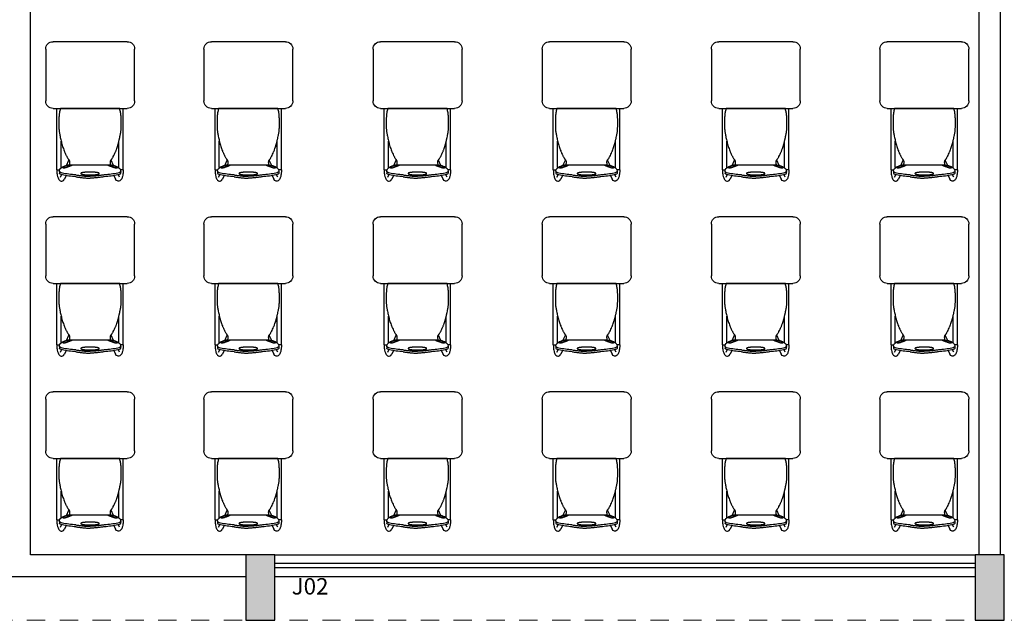
# Model space of a CAD drawing. Units: metres. Extents: x 19 to 449, y -480 to -58.
# Drawn here: x 269 to 276, y -262 to -258 of the extents above; entities that cross this region are included whole.
import ezdxf

# ---------------------------------------------------------------- set-up
doc = ezdxf.new("R2010")
doc.units = ezdxf.units.M
doc.linetypes.add('HIDDEN2', pattern=[0.1875, 0.125, -0.0625])
for name, color, linetype in [('AR-EST-CNC-CRT', 86, 'Continuous'), ('AR-MOB-VT1', 231, 'Continuous'), ('AR-PIS-HTC', 253, 'Continuous'), ('ESQUADRIAS', 7, 'Continuous'), ('MÓVEIS', 253, 'Continuous'), ('PAREDE', 2, 'Continuous'), ('SB-TXT 03', 3, 'Continuous')]:
    doc.layers.add(name, color=color, linetype=linetype)
doc.layers.add('PROJECAO', color=4, linetype='HIDDEN2', lineweight=5)
doc.styles.add('Swiss LT', font='tt0001m_.ttf')

# ---------------------------------------------------------------- blocks, each defined once
blk = doc.blocks.new('Artco-Bell - Discover Sled Combination Desk - A-Plus Shape - 18 Inch Height - Artco-Bell - Discover Sled Combination Desk - A-Plus Shape - 18 Inch Height-226307-03_ 1_ Pavimento')
at = {"layer": 'MÓVEIS'}
for p, q in [((-0.203, 0.1529), (-0.1947, 0.1357)), ((-0.164, 0.1416), (-0.1757, 0.166)), ((0.164, 0.1416), (0.1757, 0.166)), ((0.203, 0.1529), (0.1947, 0.1357)), ((-0.2278, 0.1018), (-0.2278, -0.3192)), ((-0.2278, 0.1018), (-0.2087, 0.1018)), ((-0.2101, 0.1128), (-0.2099, 0.1241)), ((-0.1983, 0.0872), (-0.1983, -0.095)), ((-0.1615, 0.072), (-0.1445, 0.0365)), ((-0.1425, 0.0689), (-0.1543, 0.0707)), ((0.1425, 0.0689), (0.1543, 0.0707)), ((0.1615, 0.072), (0.1445, 0.0365)), ((0.1983, 0.0872), (0.1983, -0.095)), ((0.2278, 0.1018), (0.2087, 0.1018)), ((0.2101, 0.1128), (0.2099, 0.1241)), ((0.2278, 0.1018), (0.2278, -0.3192)), ((-0.253, -0.3192), (0.255, -0.3192)), ((0.001, -0.3192), (-0.2032, -0.3192)), ((0.2032, -0.3192), (0.001, -0.3192)), ((-0.3038, -0.7256), (-0.3038, -0.37)), ((0.3058, -0.37), (0.3058, -0.7256)), ((0.255, -0.7764), (-0.253, -0.7764))]:
    blk.add_line(p, q, dxfattribs=at)
for centre, start, end in [((-0.253, -0.37), 90, 180), ((0.255, -0.37), 0, 90), ((-0.253, -0.7256), 180, 270), ((0.255, -0.7256), 270, 0)]:
    blk.add_arc(centre, 0.0508, start, end, dxfattribs=at)
for centre, major_axis, ratio, start_param, end_param in [((-0.1691, 0.1271), (0.041, 0.0019), 0.31406, 2.086885, 3.2251), ((-0.0069, 0.0182), (0.3955, 0.0042), 0.344614, 1.798138, 2.048124), ((-0.0069, 0.0055), (0.3955, 0.0042), 0.344614, 1.798138, 2.048124), ((0.0069, 0.0182), (-0.3955, 0.0042), 0.344614, 4.235062, 4.485048), ((0.0069, 0.0055), (-0.3955, 0.0042), 0.344614, 4.235062, 4.485048), ((0.1691, 0.1271), (-0.041, 0.0019), 0.31406, 3.058086, 4.1963), ((-0.1691, 0.1144), (0.041, 0.0019), 0.31406, 2.086885, 3.2251), ((0.1074, 0.2468), (0.3145, 0.1482), 0.286212, 3.012287, 3.209245), ((0.2681, 0.5519), (0.4721, 0.4586), 0.316994, 3.145199, 3.290505), ((0.2278, 0.2841), (0.4311, 0.1867), 0.249209, 3.399654, 3.52675), ((-0.2278, 0.2841), (-0.4311, 0.1867), 0.249209, 2.756435, 2.883531), ((-0.2681, 0.5519), (-0.4721, 0.4586), 0.316994, 2.992681, 3.137986), ((0.1691, 0.1144), (-0.041, 0.0019), 0.31406, 3.058086, 4.1963), ((-0.1074, 0.2468), (-0.3145, 0.1482), 0.286212, 3.07394, 3.270899)]:
    blk.add_ellipse(centre, major_axis=major_axis, ratio=ratio, start_param=start_param, end_param=end_param, dxfattribs=at)
for points, knots in [([(-0.2278, 0.1018), (-0.2278, 0.1198), (-0.2241, 0.1427), (-0.2218, 0.1514), (-0.2173, 0.1639), (-0.2113, 0.1742), (-0.1979, 0.1807), (-0.1879, 0.178), (-0.1812, 0.1741), (-0.1757, 0.166)], [0, 0, 0, 0, 0.0548735, 0.1045571, 0.1419972, 0.1858801, 0.2265241, 0.2625849, 0.293119, 0.293119, 0.293119, 0.293119]), ([(-0.0632, 0.1287), (-0.0621, 0.1295), (-0.0602, 0.1305), (-0.0575, 0.1316), (-0.0558, 0.1322), (-0.0545, 0.1325), (-0.0531, 0.1329), (-0.0511, 0.1334), (-0.0485, 0.1339), (-0.0457, 0.1343), (-0.0435, 0.1346), (-0.0419, 0.1348), (-0.0402, 0.135), (-0.038, 0.1353), (-0.0352, 0.1356), (-0.0318, 0.1359), (-0.0283, 0.1362), (-0.0249, 0.1364), (-0.0201, 0.1367), (-0.0119, 0.137), (-0.0048, 0.1371), (0, 0.1371)], [-1, -1, -1, -1, -0.9, -0.85, -0.825, -0.8, -0.775, -0.75, -0.7, -0.65, -0.625, -0.6, -0.575, -0.55, -0.5, -0.45, -0.4, -0.35, -0.3, -0.2, 0, 0, 0, 0]), ([(0, 0.1371), (0.0048, 0.1371), (0.0119, 0.137), (0.0201, 0.1367), (0.0249, 0.1364), (0.0283, 0.1362), (0.0318, 0.1359), (0.0352, 0.1356), (0.038, 0.1353), (0.0402, 0.135), (0.0419, 0.1348), (0.0435, 0.1346), (0.0457, 0.1343), (0.0485, 0.1339), (0.0511, 0.1334), (0.0531, 0.1329), (0.0545, 0.1325), (0.0558, 0.1322), (0.0575, 0.1316), (0.0602, 0.1305), (0.0621, 0.1295), (0.0632, 0.1287)], [-1, -1, -1, -1, -0.8, -0.7, -0.65, -0.6, -0.55, -0.5, -0.45, -0.425, -0.4, -0.375, -0.35, -0.3, -0.25, -0.225, -0.2, -0.175, -0.15, -0.1, 0, 0, 0, 0]), ([(0.2278, 0.1018), (0.2278, 0.1198), (0.2241, 0.1427), (0.2218, 0.1514), (0.2173, 0.1639), (0.2113, 0.1742), (0.1979, 0.1807), (0.1879, 0.178), (0.1812, 0.1741), (0.1757, 0.166)], [0, 0, 0, 0, 0.0548735, 0.1045571, 0.1419972, 0.1858801, 0.2265241, 0.2625849, 0.293119, 0.293119, 0.293119, 0.293119]), ([(-0.2032, -0.3192), (-0.2048, -0.3131), (-0.2075, -0.3019), (-0.2097, -0.2905), (-0.2109, -0.2826), (-0.2116, -0.2771), (-0.2121, -0.2721), (-0.2124, -0.2675), (-0.2127, -0.2631), (-0.213, -0.2577), (-0.2133, -0.2513), (-0.2135, -0.2443), (-0.2136, -0.2375), (-0.2136, -0.2308), (-0.2136, -0.2237), (-0.2136, -0.2136), (-0.2136, -0.2027), (-0.2134, -0.192), (-0.2132, -0.1843), (-0.2129, -0.1772), (-0.2122, -0.1686), (-0.2111, -0.159), (-0.2092, -0.1478), (-0.2068, -0.1355), (-0.2038, -0.1209), (-0.2004, -0.1052), (-0.1966, -0.089), (-0.1925, -0.0734), (-0.1866, -0.0535), (-0.1805, -0.0363), (-0.1742, -0.0209), (-0.1696, -0.0103), (-0.1647, 0.0004), (-0.1596, 0.0104), (-0.1559, 0.0173), (-0.1529, 0.0224), (-0.1509, 0.0255), (-0.1497, 0.0272), (-0.1489, 0.0284), (-0.1481, 0.0295), (-0.1473, 0.0306), (-0.1467, 0.0315), (-0.1462, 0.0322), (-0.1459, 0.0328), (-0.1455, 0.0333), (-0.145, 0.034), (-0.1445, 0.0348), (-0.1439, 0.0357), (-0.1435, 0.0363), (-0.1433, 0.0369), (-0.143, 0.0374), (-0.1426, 0.0381), (-0.1422, 0.039), (-0.1418, 0.0399), (-0.1415, 0.0406), (-0.1413, 0.0412), (-0.1411, 0.0418), (-0.1408, 0.0426), (-0.1406, 0.0433), (-0.1404, 0.0442), (-0.1403, 0.0448), (-0.1402, 0.0454), (-0.1401, 0.0459), (-0.1401, 0.0463), (-0.14, 0.0467), (-0.14, 0.0472), (-0.1399, 0.0481), (-0.1398, 0.0495), (-0.1399, 0.0514), (-0.1401, 0.0539), (-0.1405, 0.057), (-0.1412, 0.0616), (-0.1419, 0.0658), (-0.1425, 0.0689)], [-1, -1, -1, -1, -0.980392, -0.960784, -0.95098, -0.941176, -0.931373, -0.921569, -0.911765, -0.901961, -0.882353, -0.862745, -0.843137, -0.823529, -0.803922, -0.784314, -0.745098, -0.72549, -0.705882, -0.686275, -0.666667, -0.627451, -0.588235, -0.54902, -0.509804, -0.470588, -0.431373, -0.392157, -0.352941, -0.27451, -0.254902, -0.235294, -0.196078, -0.176471, -0.156863, -0.137255, -0.127451, -0.122549, -0.117647, -0.112745, -0.107843, -0.102941, -0.10049, -0.098039, -0.095588, -0.093137, -0.088235, -0.083333, -0.080882, -0.078431, -0.07598, -0.073529, -0.068627, -0.063725, -0.061275, -0.058824, -0.056373, -0.053922, -0.04902, -0.046569, -0.044118, -0.041667, -0.040441, -0.039216, -0.03799, -0.036765, -0.034314, -0.029412, -0.02451, -0.019608, -0.014706, -0.009804, 0, 0, 0, 0]), ([(-0.1826, 0.0914), (-0.1836, 0.0908), (-0.1847, 0.0898), (-0.1855, 0.0888), (-0.1857, 0.0882), (-0.1858, 0.0877), (-0.1858, 0.0873), (-0.1856, 0.0867), (-0.1851, 0.086), (-0.1845, 0.0853), (-0.1839, 0.0847), (-0.1835, 0.0843), (-0.1832, 0.0839), (-0.1826, 0.0834), (-0.1819, 0.0827), (-0.1809, 0.082), (-0.1788, 0.0805), (-0.176, 0.0789), (-0.1725, 0.0773), (-0.1697, 0.0762), (-0.1667, 0.0751), (-0.1625, 0.0739), (-0.1577, 0.0728), (-0.1533, 0.072), (-0.151, 0.0716), (-0.1497, 0.0714), (-0.1488, 0.0713), (-0.1481, 0.0712), (-0.1474, 0.0711), (-0.1462, 0.0709), (-0.1444, 0.0707), (-0.1425, 0.0705), (-0.1409, 0.0703), (-0.1395, 0.0702), (-0.1381, 0.0701), (-0.1362, 0.07), (-0.1325, 0.0699), (-0.129, 0.0698), (-0.1265, 0.0697)], [0, 0, 0, 0, 0.05, 0.075, 0.0875, 0.1, 0.1125, 0.125, 0.15, 0.175, 0.1875, 0.2, 0.2125, 0.225, 0.25, 0.275, 0.3, 0.4, 0.45, 0.5, 0.55, 0.6, 0.7, 0.75, 0.775, 0.7875, 0.8, 0.80625, 0.8125, 0.825, 0.85, 0.875, 0.8875, 0.9, 0.9125, 0.925, 0.95, 1, 1, 1, 1]), ([(-0.1265, 0.0697), (-0.1255, 0.0699), (-0.1243, 0.0701), (-0.1235, 0.0705), (-0.1232, 0.0707), (-0.1231, 0.0708), (-0.1231, 0.071), (-0.1233, 0.0712), (-0.1238, 0.0715), (-0.1245, 0.0718), (-0.1251, 0.0721), (-0.1255, 0.0723), (-0.1259, 0.0725), (-0.1265, 0.0727), (-0.1272, 0.0731), (-0.1283, 0.0735), (-0.1297, 0.0741), (-0.1317, 0.0749), (-0.1351, 0.0763), (-0.1389, 0.0777), (-0.143, 0.0793), (-0.1463, 0.0806), (-0.1498, 0.0819), (-0.1535, 0.0833), (-0.1566, 0.0844), (-0.1589, 0.0853), (-0.1603, 0.0858), (-0.1613, 0.0861), (-0.1624, 0.0865), (-0.1638, 0.087), (-0.1656, 0.0877), (-0.1674, 0.0883), (-0.1691, 0.0888), (-0.1704, 0.0891), (-0.1717, 0.0895), (-0.1736, 0.0899), (-0.1771, 0.0906), (-0.1803, 0.0911), (-0.1826, 0.0914)], [0, 0, 0, 0, 0.05, 0.075, 0.0875, 0.1, 0.1125, 0.125, 0.15, 0.175, 0.1875, 0.2, 0.2125, 0.225, 0.25, 0.275, 0.3, 0.35, 0.4, 0.5, 0.55, 0.6, 0.65, 0.7, 0.75, 0.775, 0.7875, 0.8, 0.8125, 0.825, 0.85, 0.875, 0.8875, 0.9, 0.9125, 0.925, 0.95, 1, 1, 1, 1]), ([(0, 0.1179), (-0.0058, 0.1178), (-0.013, 0.1179), (-0.0216, 0.1182), (-0.0259, 0.1184), (-0.0301, 0.1187), (-0.0338, 0.119), (-0.037, 0.1193), (-0.0398, 0.1196), (-0.042, 0.1198), (-0.0438, 0.1201), (-0.0451, 0.1203), (-0.0464, 0.1205), (-0.0481, 0.1207), (-0.0502, 0.1211), (-0.0522, 0.1215), (-0.0538, 0.1219), (-0.0547, 0.1221), (-0.0554, 0.1223), (-0.0561, 0.1225), (-0.0574, 0.1229), (-0.0591, 0.1234), (-0.0606, 0.124), (-0.0615, 0.1245), (-0.0619, 0.1248), (-0.0622, 0.125), (-0.0624, 0.1252), (-0.0628, 0.1255), (-0.0632, 0.126), (-0.0636, 0.1267), (-0.0636, 0.1277), (-0.0634, 0.1284), (-0.0632, 0.1287)], [-1, -1, -1, -1, -0.785714, -0.732143, -0.678571, -0.625, -0.571429, -0.535714, -0.5, -0.464286, -0.446429, -0.428571, -0.410714, -0.392857, -0.357143, -0.321429, -0.303571, -0.285714, -0.276786, -0.267857, -0.25, -0.214286, -0.178571, -0.160714, -0.151786, -0.142857, -0.133929, -0.125, -0.107143, -0.071429, -0.035714, 0, 0, 0, 0]), ([(0.0632, 0.1287), (0.0634, 0.1284), (0.0636, 0.1277), (0.0636, 0.1267), (0.0632, 0.126), (0.0628, 0.1255), (0.0624, 0.1252), (0.0622, 0.125), (0.0619, 0.1248), (0.0615, 0.1245), (0.0606, 0.124), (0.0591, 0.1234), (0.0574, 0.1229), (0.0561, 0.1225), (0.0554, 0.1223), (0.0548, 0.1221), (0.0543, 0.122), (0.0536, 0.1218), (0.0522, 0.1215), (0.0502, 0.1211), (0.0481, 0.1207), (0.0464, 0.1205), (0.0447, 0.1202), (0.0425, 0.1199), (0.0398, 0.1196), (0.037, 0.1193), (0.0343, 0.119), (0.0315, 0.1188), (0.0278, 0.1185), (0.0212, 0.1181), (0.0116, 0.1178), (0.0039, 0.1178), (0, 0.1179)], [-1, -1, -1, -1, -0.964286, -0.928571, -0.892857, -0.875, -0.866071, -0.857143, -0.848214, -0.839286, -0.821429, -0.785714, -0.75, -0.732143, -0.723214, -0.714286, -0.705357, -0.696429, -0.678571, -0.642857, -0.607143, -0.589286, -0.571429, -0.535714, -0.5, -0.464286, -0.428571, -0.392857, -0.357143, -0.285714, -0.142857, 0, 0, 0, 0]), ([(0.1826, 0.0914), (0.1803, 0.0911), (0.1771, 0.0906), (0.1736, 0.0899), (0.1717, 0.0895), (0.1704, 0.0891), (0.1691, 0.0888), (0.1674, 0.0883), (0.1656, 0.0877), (0.1638, 0.087), (0.1624, 0.0865), (0.1613, 0.0861), (0.1603, 0.0858), (0.1589, 0.0853), (0.1566, 0.0844), (0.1535, 0.0833), (0.1498, 0.0819), (0.1463, 0.0806), (0.143, 0.0793), (0.1399, 0.0781), (0.137, 0.077), (0.1334, 0.0756), (0.13, 0.0742), (0.1276, 0.0732), (0.1265, 0.0727), (0.1259, 0.0725), (0.1255, 0.0723), (0.1253, 0.0722), (0.125, 0.072), (0.1245, 0.0718), (0.1238, 0.0715), (0.1233, 0.0712), (0.1231, 0.071), (0.1231, 0.0708), (0.1232, 0.0707), (0.1235, 0.0705), (0.1243, 0.0701), (0.1255, 0.0699), (0.1265, 0.0697)], [0, 0, 0, 0, 0.05, 0.075, 0.0875, 0.1, 0.1125, 0.125, 0.15, 0.175, 0.1875, 0.2, 0.2125, 0.225, 0.25, 0.3, 0.35, 0.4, 0.45, 0.5, 0.55, 0.6, 0.7, 0.75, 0.775, 0.7875, 0.8, 0.80625, 0.8125, 0.825, 0.85, 0.875, 0.8875, 0.9, 0.9125, 0.925, 0.95, 1, 1, 1, 1]), ([(0.1265, 0.0697), (0.129, 0.0698), (0.1325, 0.0699), (0.1362, 0.07), (0.1381, 0.0701), (0.1395, 0.0702), (0.1409, 0.0703), (0.1425, 0.0705), (0.1444, 0.0707), (0.1462, 0.0709), (0.1476, 0.0711), (0.1486, 0.0712), (0.1497, 0.0714), (0.151, 0.0716), (0.1527, 0.0718), (0.1546, 0.0722), (0.1571, 0.0727), (0.1601, 0.0733), (0.1636, 0.0742), (0.1667, 0.0751), (0.1697, 0.0762), (0.1725, 0.0773), (0.1761, 0.0789), (0.1792, 0.0807), (0.1816, 0.0824), (0.1826, 0.0834), (0.1832, 0.0839), (0.1835, 0.0842), (0.1837, 0.0845), (0.184, 0.0848), (0.1845, 0.0853), (0.1851, 0.086), (0.1856, 0.0867), (0.1858, 0.0873), (0.1858, 0.0877), (0.1857, 0.0882), (0.1855, 0.0888), (0.1847, 0.0898), (0.1836, 0.0908), (0.1826, 0.0914)], [0, 0, 0, 0, 0.05, 0.075, 0.0875, 0.1, 0.1125, 0.125, 0.15, 0.175, 0.1875, 0.2, 0.2125, 0.225, 0.25, 0.275, 0.3, 0.35, 0.4, 0.45, 0.5, 0.55, 0.6, 0.7, 0.75, 0.775, 0.7875, 0.8, 0.80625, 0.8125, 0.825, 0.85, 0.875, 0.8875, 0.9, 0.9125, 0.925, 0.95, 1, 1, 1, 1]), ([(0.1425, 0.0689), (0.1421, 0.0666), (0.1413, 0.0623), (0.1404, 0.0569), (0.1399, 0.0524), (0.1398, 0.0494), (0.1399, 0.0477), (0.14, 0.0466), (0.1401, 0.0462), (0.1401, 0.0456), (0.1402, 0.0448), (0.1405, 0.0438), (0.1407, 0.0429), (0.1409, 0.0422), (0.1411, 0.0416), (0.1413, 0.0412), (0.1415, 0.0406), (0.1418, 0.0399), (0.1422, 0.039), (0.1426, 0.0381), (0.143, 0.0374), (0.1433, 0.0369), (0.1435, 0.0363), (0.1439, 0.0357), (0.1445, 0.0348), (0.145, 0.034), (0.1455, 0.0333), (0.1459, 0.0328), (0.1462, 0.0322), (0.1467, 0.0315), (0.1473, 0.0306), (0.1481, 0.0295), (0.1489, 0.0284), (0.1497, 0.0272), (0.1509, 0.0255), (0.1529, 0.0224), (0.1559, 0.0173), (0.1609, 0.0081), (0.1672, -0.0049), (0.1731, -0.0183), (0.1774, -0.0286), (0.1813, -0.0387), (0.1857, -0.051), (0.1896, -0.0634), (0.1924, -0.0735), (0.1945, -0.0812), (0.1965, -0.0891), (0.1985, -0.0971), (0.2003, -0.1051), (0.2027, -0.1157), (0.2048, -0.1258), (0.2067, -0.1352), (0.2085, -0.1438), (0.2103, -0.1534), (0.2119, -0.1646), (0.2128, -0.1749), (0.2132, -0.1843), (0.2134, -0.192), (0.2136, -0.2), (0.2136, -0.2081), (0.2136, -0.2161), (0.2136, -0.2237), (0.2136, -0.2308), (0.2136, -0.2375), (0.2135, -0.2443), (0.2133, -0.2513), (0.213, -0.2577), (0.2127, -0.2631), (0.2124, -0.2675), (0.2121, -0.2721), (0.2116, -0.2771), (0.2109, -0.2826), (0.2097, -0.2905), (0.2075, -0.3019), (0.2048, -0.3131), (0.2032, -0.3192)], [-1, -1, -1, -1, -0.992647, -0.985294, -0.977941, -0.970588, -0.963235, -0.961397, -0.960478, -0.959559, -0.955882, -0.952206, -0.948529, -0.944853, -0.943015, -0.941176, -0.938725, -0.936275, -0.931373, -0.926471, -0.92402, -0.921569, -0.919118, -0.916667, -0.911765, -0.906863, -0.904412, -0.901961, -0.89951, -0.897059, -0.892157, -0.887255, -0.882353, -0.877451, -0.872549, -0.862745, -0.843137, -0.823529, -0.784314, -0.745098, -0.72549, -0.705882, -0.666667, -0.627451, -0.607843, -0.588235, -0.568627, -0.54902, -0.529412, -0.509804, -0.470588, -0.45098, -0.431373, -0.392157, -0.352941, -0.313725, -0.294118, -0.27451, -0.254902, -0.235294, -0.215686, -0.196078, -0.176471, -0.156863, -0.137255, -0.117647, -0.098039, -0.088235, -0.078431, -0.068627, -0.058824, -0.04902, -0.039216, -0.019608, 0, 0, 0, 0])]:
    blk.add_open_spline(points, degree=3, knots=knots, dxfattribs=at)
for points in [[(-0.0974, 0.15), (-0.0895, 0.151), (-0.0734, 0.1531), (-0.0492, 0.1562), (-0.0247, 0.1585), (-0.0082, 0.1589), (0, 0.1587)], [(-0.0974, 0.1373), (-0.0895, 0.1383), (-0.0734, 0.1404), (-0.0492, 0.1435), (-0.0247, 0.1458), (-0.0082, 0.1462), (0, 0.146)], [(0.0974, 0.15), (0.0895, 0.151), (0.0734, 0.1531), (0.0492, 0.1562), (0.0247, 0.1585), (0.0082, 0.1589), (0, 0.1587)], [(0.0974, 0.1373), (0.0895, 0.1383), (0.0734, 0.1404), (0.0492, 0.1435), (0.0247, 0.1458), (0.0082, 0.1462), (0, 0.146)], [(-0.1425, 0.0689), (-0.14, 0.0687), (-0.1332, 0.0683), (-0.1176, 0.0678), (-0.0965, 0.0674), (-0.0701, 0.0671), (-0.0382, 0.0669), (-0.0133, 0.0669), (0, 0.0669)], [(0, 0.0669), (0.0133, 0.0669), (0.0382, 0.0669), (0.0701, 0.0671), (0.0965, 0.0674), (0.1176, 0.0678), (0.1332, 0.0683), (0.14, 0.0687), (0.1425, 0.0689)]]:
    blk.add_open_spline(points, degree=3, dxfattribs=at)

msp = doc.modelspace()

# ---------------------------------------------------------------- hatches: boundary and pattern name
at = {"layer": 'AR-PIS-HTC', "lineweight": 9}
h = msp.add_hatch(color=256, dxfattribs=at)
h.paths.add_polyline_path([(271.0698, -261.3276), (270.9694, -261.3276), (270.9694, -261.5549), (271.0698, -261.5549)])
h.paths.add_polyline_path([(271.1694, -261.3276), (271.0698, -261.3276), (271.0698, -261.5549), (271.1694, -261.5549)])
h.paths.add_polyline_path([(271.1694, -261.5549), (271.0698, -261.5549), (271.0698, -261.7776), (271.1694, -261.7776)])
h.paths.add_polyline_path([(271.0698, -261.5549), (270.9694, -261.5549), (270.9694, -261.7776), (271.0698, -261.7776)])
h = msp.add_hatch(color=256, dxfattribs=at)
h.paths.add_polyline_path([(276.0698, -261.3276), (275.9694, -261.3276), (275.9694, -261.5549), (276.0698, -261.5549)])
h.paths.add_polyline_path([(276.1694, -261.3276), (276.0698, -261.3276), (276.0698, -261.5549), (276.1694, -261.5549)])
h.paths.add_polyline_path([(276.1694, -261.5549), (276.0698, -261.5549), (276.0698, -261.7776), (276.1694, -261.7776)])
h.paths.add_polyline_path([(276.0698, -261.5549), (275.9694, -261.5549), (275.9694, -261.7776), (276.0698, -261.7776)])

# ---------------------------------------------------------------- linework, layer by layer
at = {"layer": 'AR-EST-CNC-CRT'}
for points in [[(270.9694, -261.3276), (270.9694, -261.7776), (271.1694, -261.7776), (271.1694, -261.3276)], [(275.9694, -261.3276), (275.9694, -261.7776), (276.1694, -261.7776), (276.1694, -261.3276)]]:
    msp.add_lwpolyline(points, close=True, dxfattribs=at)
at = {"layer": 'ESQUADRIAS', "color": 253}
for p, q in [((275.9694, -261.3876), (271.1694, -261.3876)), ((275.9694, -261.4176), (271.1694, -261.4176))]:
    msp.add_line(p, q, dxfattribs=at)
for points in [[(271.1694, -261.3276), (275.9694, -261.3276)], [(271.1694, -261.4776), (275.9694, -261.4776)]]:
    msp.add_lwpolyline(points, dxfattribs=at)
at = {"layer": 'PAREDE', "color": 253}
msp.add_line((270.9694, -261.3276), (269.4944, -261.3276), dxfattribs=at)
for points in [[(269.4944, -261.3276), (269.4944, -251.5526), (275.9944, -251.5526), (275.9944, -251.6026), (276.1444, -251.6026), (276.1444, -251.3526), (275.9944, -251.3526), (275.9944, -251.4026), (269.4944, -251.4026), (269.4944, -241.6276), (271.1694, -241.6276)], [(276.1694, -261.3276), (276.1444, -261.3276), (276.1444, -253.1276), (281.6475, -253.1276), (281.6475, -252.9776), (276.1444, -252.9776), (276.1444, -252.5026), (275.9944, -252.5026), (275.9944, -261.3276), (275.9694, -261.3276)], [(266.1694, -261.4776), (270.9694, -261.4776)]]:
    msp.add_lwpolyline(points, dxfattribs=at)
at = {"layer": 'PROJECAO', "color": 253}
msp.add_lwpolyline([(235.6694, -241.1776), (286.4694, -241.1776), (286.4694, -261.7776), (235.6694, -261.7776)], close=True, dxfattribs=at)

# ---------------------------------------------------------------- block references
at = {"layer": 'AR-MOB-VT1', "xscale": -1, "rotation": 180}
for p in [(269.9016, -258.5866), (270.9862, -258.5866), (272.1458, -258.5866), (273.3054, -258.5866), (274.465, -258.5866), (275.6204, -258.5866), (269.9016, -259.7866), (270.9862, -259.7866), (272.1458, -259.7866), (273.3054, -259.7866), (274.465, -259.7866), (275.6204, -259.7866), (269.9016, -260.9866), (270.9862, -260.9866), (272.1458, -260.9866), (273.3054, -260.9866), (274.465, -260.9866), (275.6204, -260.9866)]:
    msp.add_blockref('Artco-Bell - Discover Sled Combination Desk - A-Plus Shape - 18 Inch Height - Artco-Bell - Discover Sled Combination Desk - A-Plus Shape - 18 Inch Height-226307-03_ 1_ Pavimento', p, dxfattribs=at)

# ---------------------------------------------------------------- texts
at = {"layer": 'SB-TXT 03', "color": 253, "insert": (271.2839, -261.4883), "char_height": 0.1125, "width": 1.272632, "attachment_point": 1, "style": 'Swiss LT'}
msp.add_mtext('J02', dxfattribs=at)

doc.saveas('drawing.dxf')
